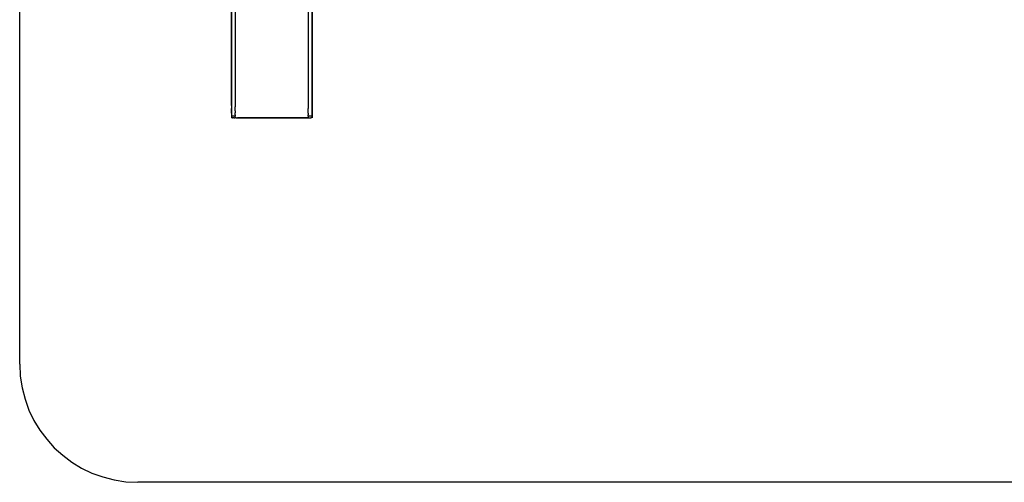
# Model space of a CAD drawing. Units: centimetres. Extents: x 2417 to 3674, y 508 to 1099.
# Drawn here: x 2724 to 2774, y 796 to 820 of the extents above; entities that cross this region are included whole.
import ezdxf

# ---------------------------------------------------------------- set-up
doc = ezdxf.new("R2010")
doc.units = ezdxf.units.CM
doc.layers.add('NURUS FURNITURE', color=7, linetype='Continuous')

# ---------------------------------------------------------------- blocks, each defined once
blk = doc.blocks.new('Renee high desk W70-407')
for p, q in [((307.5, -31), (307.5, 31)), ((401.5, -37), (313.5, -37))]:
    blk.add_line(p, q)
blk.add_arc((313.5, -31), 6, 180, 270)
at = {"layer": 'NURUS FURNITURE'}
for p, q in [((318.249, 16.5), (318.249, -18.5)), ((322.35, -18.5), (322.35, 16.5)), ((318.249, -18.39), (318.249, -18.405)), ((318.449, -18.419), (318.249, -18.419)), ((318.568, -18.5), (318.563, -18.5))]:
    blk.add_line(p, q, dxfattribs=at)
for points in [[(318.249, -11.5, 0), (318.249, -10.525, 0), (318.449, -10.525, 0), (318.449, -11.5, 0), (318.449, -17.653, 0)], [(322.35, -11.5, 0), (322.35, -10.525, 0), (322.15, -10.525, 0), (322.15, -11.5, 0), (322.15, -17.653, 0)], [(318.249, -17.88, 0), (318.249, -17.849, 0), (318.249, -17.817, 0), (318.249, -17.653, 0), (318.249, -11.5, 0)], [(322.35, -11.5, 0), (322.35, -17.653, 0), (322.35, -17.849, 0), (322.35, -17.88, 0)], [(318.249, -17.88, 0), (318.249, -17.911, 0), (318.249, -17.942, 0), (318.249, -17.972, 0), (318.249, -18.001, 0), (318.249, -18.03, 0)], [(318.449, -17.653, 0), (318.449, -17.817, 0), (318.449, -17.849, 0), (318.449, -17.88, 0)], [(318.449, -17.88, 0), (318.449, -17.911, 0), (318.449, -17.942, 0)], [(318.449, -18.139, 0), (318.449, -18.113, 0), (318.449, -18.086, 0), (318.449, -18.058, 0), (318.449, -18.03, 0), (318.449, -18.001, 0), (318.449, -17.972, 0), (318.449, -17.942, 0)], [(322.15, -17.653, 0), (322.15, -17.817, 0), (322.15, -17.849, 0), (322.15, -17.88, 0), (322.15, -17.911, 0), (322.15, -17.942, 0)], [(322.15, -17.942, 0), (322.15, -17.972, 0), (322.15, -18.001, 0), (322.15, -18.03, 0)], [(322.35, -17.88, 0), (322.35, -17.911, 0), (322.35, -17.942, 0), (322.35, -17.972, 0), (322.35, -18.001, 0), (322.35, -18.03, 0), (322.35, -18.058, 0), (322.35, -18.086, 0), (322.35, -18.113, 0)], [(318.249, -18.113, 0), (318.249, -18.086, 0), (318.249, -18.058, 0), (318.249, -18.03, 0)], [(318.249, -18.259, 0), (318.249, -18.237, 0), (318.249, -18.214, 0), (318.249, -18.19, 0), (318.249, -18.165, 0), (318.249, -18.139, 0), (318.249, -18.113, 0)], [(318.249, -18.259, 0), (318.249, -18.281, 0), (318.249, -18.301, 0), (318.249, -18.321, 0)], [(318.249, -18.321, 0), (318.249, -18.34, 0), (318.249, -18.358, 0), (318.249, -18.375, 0), (318.249, -18.39, 0)], [(318.249, -18.405, 0), (318.249, -18.419, 0), (318.249, -18.5, 0)], [(318.449, -18.139, 0), (318.449, -18.165, 0), (318.449, -18.19, 0), (318.449, -18.214, 0), (318.449, -18.237, 0)], [(318.449, -18.34, 0), (318.449, -18.321, 0), (318.449, -18.301, 0), (318.449, -18.281, 0), (318.449, -18.259, 0), (318.449, -18.237, 0)], [(318.449, -18.34, 0), (318.449, -18.358, 0), (318.449, -18.375, 0), (318.449, -18.39, 0), (318.449, -18.405, 0)], [(318.449, -18.5, 0), (318.449, -18.419, 0), (318.449, -18.405, 0)], [(322.15, -18.259, 0), (322.15, -18.237, 0), (322.15, -18.214, 0), (322.15, -18.19, 0), (322.15, -18.165, 0), (322.15, -18.139, 0), (322.15, -18.113, 0), (322.15, -18.086, 0), (322.15, -18.058, 0), (322.15, -18.03, 0)], [(322.15, -18.259, 0), (322.15, -18.281, 0), (322.15, -18.301, 0)], [(322.15, -18.301, 0), (322.15, -18.321, 0), (322.15, -18.34, 0)], [(322.15, -18.419, 0), (322.15, -18.405, 0), (322.15, -18.39, 0), (322.15, -18.375, 0), (322.15, -18.358, 0), (322.15, -18.34, 0)], [(322.35, -18.419, 0), (322.15, -18.419, 0), (322.15, -18.5, 0)], [(322.35, -18.113, 0), (322.35, -18.139, 0), (322.35, -18.165, 0), (322.35, -18.19, 0), (322.35, -18.214, 0), (322.35, -18.237, 0)], [(322.35, -18.237, 0), (322.35, -18.259, 0), (322.35, -18.281, 0), (322.35, -18.301, 0), (322.35, -18.321, 0), (322.35, -18.34, 0), (322.35, -18.358, 0), (322.35, -18.375, 0), (322.35, -18.39, 0), (322.35, -18.405, 0), (322.35, -18.419, 0), (322.35, -18.5, 0)], [(318.288, -18.5, 0), (318.283, -18.5, 0), (318.278, -18.5, 0), (318.269, -18.5, 0), (318.265, -18.5, 0), (318.262, -18.5, 0)], [(318.3, -18.5, 0), (318.294, -18.5, 0), (318.288, -18.5, 0)], [(318.3, -18.5, 0), (318.307, -18.5, 0), (318.313, -18.5, 0), (318.321, -18.5, 0)], [(318.353, -18.5, 0), (318.344, -18.5, 0), (318.336, -18.5, 0), (318.328, -18.5, 0), (318.321, -18.5, 0)], [(318.38, -18.5, 0), (318.37, -18.5, 0), (318.361, -18.5, 0), (318.353, -18.5, 0)], [(318.38, -18.5, 0), (318.389, -18.5, 0), (318.399, -18.5, 0), (318.409, -18.5, 0), (318.419, -18.5, 0)], [(318.474, -18.5, 0), (318.463, -18.5, 0), (318.452, -18.5, 0), (318.441, -18.5, 0), (318.43, -18.5, 0), (318.419, -18.5, 0)], [(318.485, -18.5, 0), (318.475, -18.5, 0), (318.479, -18.5, 0), (318.485, -18.5, 0)], [(318.493, -18.5, 0), (318.489, -18.5, 0), (318.485, -18.5, 0), (318.497, -18.5, 0), (318.493, -18.5, 0)], [(318.496, -18.5, 0), (318.5, -18.5, 0), (318.504, -18.5, 0), (318.509, -18.5, 0), (318.513, -18.5, 0), (318.518, -18.5, 0), (318.522, -18.5, 0)], [(318.497, -18.5, 0), (318.509, -18.5, 0), (318.522, -18.5, 0), (318.527, -18.5, 0), (318.532, -18.5, 0), (318.537, -18.5, 0)], [(318.521, -18.5, 0), (318.533, -18.5, 0), (318.542, -18.5, 0), (318.547, -18.5, 0), (318.552, -18.5, 0)], [(318.563, -18.5, 0), (318.557, -18.5, 0), (318.545, -18.5, 0), (318.537, -18.5, 0)], [(318.552, -18.5, 0), (318.558, -18.5, 0), (318.569, -18.5, 0), (318.574, -18.5, 0)], [(318.569, -18.5, 0), (318.582, -18.5, 0), (318.594, -18.5, 0), (318.607, -18.5, 0), (318.613, -18.5, 0), (318.619, -18.5, 0)], [(318.574, -18.5, 0), (318.579, -18.5, 0), (318.584, -18.5, 0), (318.59, -18.5, 0), (318.596, -18.5, 0)], [(318.619, -18.5, 0), (318.606, -18.5, 0), (318.602, -18.5, 0), (318.596, -18.5, 0)], [(321.985, -18.5, 0), (321.979, -18.5, 0), (318.619, -18.5, 0), (321.979, -18.5, 0), (321.992, -18.5, 0)], [(321.985, -18.5, 0), (321.992, -18.5, 0), (322.002, -18.5, 0), (321.997, -18.5, 0), (321.991, -18.5, 0)], [(322.002, -18.5, 0), (322.008, -18.5, 0), (322.014, -18.5, 0), (322.019, -18.5, 0), (322.029, -18.5, 0)], [(322.041, -18.5, 0), (322.03, -18.5, 0), (322.024, -18.5, 0), (322.019, -18.5, 0), (322.004, -18.5, 0)], [(322.03, -18.5, 0), (322.036, -18.5, 0), (322.041, -18.5, 0), (322.046, -18.5, 0)], [(322.041, -18.5, 0), (322.053, -18.5, 0), (322.065, -18.5, 0), (322.081, -18.5, 0), (322.076, -18.5, 0), (322.071, -18.5, 0)], [(322.046, -18.5, 0), (322.051, -18.5, 0), (322.056, -18.5, 0), (322.062, -18.5, 0)], [(322.062, -18.5, 0), (322.066, -18.5, 0), (322.071, -18.5, 0)], [(322.094, -18.5, 0), (322.089, -18.5, 0), (322.085, -18.5, 0), (322.078, -18.5, 0), (322.089, -18.5, 0), (322.101, -18.5, 0), (322.113, -18.5, 0), (322.124, -18.5, 0), (322.135, -18.5, 0), (322.146, -18.5, 0)], [(322.123, -18.5, 0), (322.117, -18.5, 0), (322.113, -18.5, 0), (322.109, -18.5, 0), (322.106, -18.5, 0), (322.102, -18.5, 0), (322.098, -18.5, 0), (322.094, -18.5, 0)], [(322.146, -18.5, 0), (322.158, -18.5, 0), (322.168, -18.5, 0), (322.179, -18.5, 0), (322.189, -18.5, 0), (322.199, -18.5, 0), (322.209, -18.5, 0), (322.219, -18.5, 0), (322.228, -18.5, 0), (322.237, -18.5, 0), (322.246, -18.5, 0), (322.254, -18.5, 0)], [(322.254, -18.5, 0), (322.262, -18.5, 0), (322.27, -18.5, 0), (322.277, -18.5, 0)], [(322.277, -18.5, 0), (322.285, -18.5, 0), (322.292, -18.5, 0)], [(322.329, -18.5, 0), (322.32, -18.5, 0), (322.315, -18.5, 0), (322.31, -18.5, 0), (322.304, -18.5, 0), (322.298, -18.5, 0), (322.292, -18.5, 0)], [(322.336, -18.5, 0), (322.333, -18.5, 0), (322.329, -18.5, 0)]]:
    blk.add_polyline3d(points, dxfattribs=at)

msp = doc.modelspace()

# ---------------------------------------------------------------- block references
msp.add_blockref('Renee high desk W70-407', (2416.972, 833.243))

doc.saveas('drawing.dxf')
